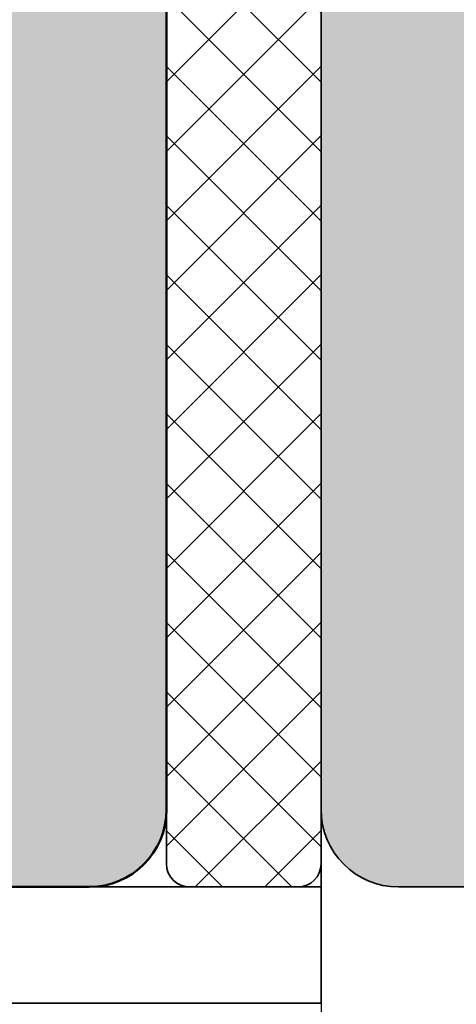
# Model space of a CAD drawing. Units: millimetres. Extents: x -234 to 761, y -70 to 1322.
# Drawn here: x 173 to 178, y 119 to 131 of the extents above; entities that cross this region are included whole.
import ezdxf

# ---------------------------------------------------------------- set-up
doc = ezdxf.new("R2010")
doc.units = ezdxf.units.MM
for name, color, linetype, lineweight in [('Dimension (ISO)', 7, 'Continuous', 25), ('Hatch (ISO)', 7, 'Continuous', 18), ('Visible (ISO)', 7, 'Continuous', 50)]:
    doc.layers.add(name, color=color, linetype=linetype, lineweight=lineweight)
doc.styles.add('Note Text (DIN)', font='isocpeur.ttf')
doc.dimstyles.new('Default (DIN)', dxfattribs={"dimtxt": 3.5, "dimasz": 2.5, "dimexe": 3.175, "dimexo": 0.7999999999999999, "dimgap": 0.7999999999999999, "dimtad": 1, "dimrnd": 1e-08, "dimzin": 0, "dimtxsty": 'Note Text (DIN)', "dimcen": 0.09, "dimdle": 10, "dimclrd": 256, "dimclre": 256, "dimclrt": 256, "dimadec": 0, "dimazin": 0, "dimtfac": 1, "dimtmove": 0, "dimatfit": 3, "dimfxl": 1, "dimtolj": 1, "dimtzin": 0, "dimlwd": -1, "dimlwe": -1, "dimarcsym": 0})

# ---------------------------------------------------------------- blocks, each defined once
blk = doc.blocks.new('*D20')
at = {"layer": 'Defpoints', "color": 0, "transparency": 16777216}
for p in [(211.5668486121502, 121.1596787023599), (176.5668486121504, 120.4596787020862), (176.5668486121504, 111.4096787023433)]:
    blk.add_point(p, dxfattribs=at)
at = {"layer": 'Dimension (ISO)', "transparency": 16777216}
for p, q in [((211.5668486121502, 120.3596787023599), (211.5668486121502, 108.2346787023433)), ((176.5668486121504, 119.6596787020862), (176.5668486121504, 108.2346787023433)), ((209.0668486121502, 111.4096787023433), (179.0668486121504, 111.4096787023433))]:
    blk.add_line(p, q, dxfattribs=at)
for points in [[(179.0668486121504, 111.82634536901), (179.0668486121504, 110.9930120356766), (176.5668486121504, 111.4096787023433)], [(209.0668486121502, 111.82634536901), (209.0668486121502, 110.9930120356766), (211.5668486121502, 111.4096787023433)]]:
    blk.add_solid(points, dxfattribs=at)
at = {"layer": 'Dimension (ISO)', "transparency": 16777216, "insert": (191.9668486786479, 115.7096787023433), "char_height": 3.5, "attachment_point": 1, "style": 'Note Text (DIN)'}
blk.add_mtext('\\A1;35', dxfattribs=at)

msp = doc.modelspace()

# ---------------------------------------------------------------- hatches: boundary and pattern name
at = {"layer": 'Hatch (ISO)', "true_color": 0xc0c0c0}
h = msp.add_hatch(color=9, dxfattribs=at)
edge = h.paths.add_edge_path()
edge.add_ellipse((176.8668486121504, 168.6514768547221), major_axis=(-0.1148050297095195, -0.2771638597533555), ratio=1, start_angle=270.0000000000009, end_angle=292.5000000000043)
edge.add_line((176.5668486121505, 168.6514768547221), (176.5668486121504, 154.859678702086))
edge.add_line((176.5668486121504, 154.859678702086), (176.5668486121502, 121.1596787023598))
edge.add_ellipse((177.5668486121504, 121.1596787023598), major_axis=(4.121168529772221e-15, -1.000000000000005), ratio=1, start_angle=270.0000000000002, end_angle=359.9999999999987)
edge.add_line((177.5668486121504, 120.1596787023598), (210.5668486121502, 120.1596787023598))
edge.add_ellipse((210.5668486121502, 121.1596787023598), major_axis=(1.000000000000014, -4.760615667229034e-15), ratio=1, start_angle=269.9999999999997, end_angle=360.0000000000005)
edge.add_line((211.5668486121502, 121.1596787023598), (211.5668486121502, 166.8596787023598))
edge.add_ellipse((211.8668486121504, 166.8596787023598), major_axis=(9.591707061852031e-17, 0.299999999999998), ratio=1, start_angle=0, end_angle=89.9999999999992, ccw=False)
edge.add_line((211.8668486121504, 167.1596787023598), (212.5668486121507, 167.1596787023599))
edge.add_line((212.5668486121507, 167.1596787023599), (213.7668486121504, 167.1596787023598))
edge.add_ellipse((213.7668486121504, 167.4596787023598), major_axis=(0.299999999999998, -9.591707061852032e-17), ratio=1, start_angle=270, end_angle=360)
edge.add_line((214.0668486121504, 167.4596787023598), (214.0668486121504, 168.3596787023598))
edge.add_ellipse((213.7668486121504, 168.3596787023598), major_axis=(9.591707061852031e-17, 0.299999999999998), ratio=1, start_angle=270, end_angle=360)
edge.add_line((213.7668486121504, 168.6596787023598), (213.0148544480111, 168.6596787023599))
edge.add_line((213.0148544480111, 168.6596787023599), (211.8668486121504, 168.6596787023598))
edge.add_ellipse((211.8668486121504, 168.9596787023598), major_axis=(-0.299999999999998, 9.591707061852032e-17), ratio=1, start_angle=0, end_angle=90, ccw=False)
edge.add_line((211.5668486121505, 168.9596787023598), (211.5668486121504, 169.8596787023598))
edge.add_ellipse((211.8668486121504, 169.8596787023598), major_axis=(9.591707061852031e-17, 0.299999999999998), ratio=1, start_angle=0, end_angle=90, ccw=False)
edge.add_line((211.8668486121504, 170.1596787023598), (213.3357931433457, 170.15967870236))
edge.add_line((213.3357931433457, 170.1596787023599), (213.7668486121504, 170.1596787023597))
edge.add_ellipse((213.7668486121504, 170.4596787023598), major_axis=(0.299999999999998, -9.591707061852032e-17), ratio=1, start_angle=270, end_angle=360)
edge.add_line((214.0668486121504, 170.4596787023598), (214.0668486121504, 171.3596787023598))
edge.add_ellipse((213.7668486121504, 171.3596787023598), major_axis=(1.341859336612039e-14, 0.2999999999999625), ratio=1, start_angle=269.9999999999992, end_angle=308.9444382231717)
edge.add_ellipse((213.7668486121504, 171.3596787023598), major_axis=(-0.1885699406678176, 0.2333267611666502), ratio=1, start_angle=270.0000000000026, end_angle=321.0555617768351)
edge.add_line((213.7668486121504, 171.6596787023598), (211.8668486121504, 171.6596787023598))
edge.add_ellipse((211.8668486121504, 171.9596787023598), major_axis=(-0.3000000000000025, 2.316363119868835e-15), ratio=1, start_angle=3.979039320256561e-13, end_angle=90.00000000000051, ccw=False)
edge.add_line((211.5668486121504, 171.9596787023598), (211.5668486121504, 173.1596787023598))
edge.add_ellipse((212.0668486121503, 173.1596787023598), major_axis=(4.600753882864835e-15, 0.5000000000000226), ratio=1, start_angle=5.115907697472721e-13, end_angle=90, ccw=False)
edge.add_line((212.0668486121503, 173.6596787023598), (224.0668486121502, 173.6596787023598))
edge.add_ellipse((224.0668486121504, 173.1596787023598), major_axis=(0.4999999999999982, -1.598617843642011e-16), ratio=1, start_angle=0, end_angle=90.00000000003263, ccw=False)
edge.add_line((224.5668486121505, 173.1596787023598), (224.5668486121503, 171.9596787023598))
edge.add_ellipse((224.2668486121503, 171.9596787023598), major_axis=(4.344975027882106e-15, -0.299999999999998), ratio=1, start_angle=0, end_angle=90, ccw=False)
edge.add_line((224.2668486121503, 171.6596787023597), (222.3668486121503, 171.6596787023597))
edge.add_ellipse((222.3668486121503, 171.3596787023598), major_axis=(-0.2999999999999847, 8.977701267619775e-15), ratio=1, start_angle=270.0000000000017, end_angle=341.2347305091473)
edge.add_ellipse((222.3668486121503, 171.3596787023598), major_axis=(-0.09650754405056372, -0.2840533293965475), ratio=1, start_angle=270.0000000000084, end_angle=288.765269490866)
edge.add_line((222.0668486121504, 171.3596787023598), (222.0668486121503, 170.4596787023598))
edge.add_ellipse((222.3668486121503, 170.4596787023598), major_axis=(2.124528978631795e-15, -0.2999999999999936), ratio=1, start_angle=269.9999999999996, end_angle=359.9999999999996)
edge.add_line((222.3668486121503, 170.1596787023598), (222.5401438969374, 170.1596787023595))
edge.add_line((222.5401438969374, 170.1596787023594), (224.2668486121505, 170.1596787023597))
edge.add_ellipse((224.2668486121503, 169.8596787023598), major_axis=(0.299999999999998, -4.536809169119144e-15), ratio=1, start_angle=1.7053025658242404e-12, end_angle=89.99999999994492, ccw=False)
edge.add_line((224.5668486121502, 169.8596787023598), (224.5668486121503, 168.9596787023598))
edge.add_ellipse((224.2668486121503, 168.9596787023598), major_axis=(-9.591707061852181e-17, -0.3000000000000025), ratio=1, start_angle=0, end_angle=90.00000000000051, ccw=False)
edge.add_line((224.2668486121503, 168.6596787023598), (222.7159882557004, 168.65967870236))
edge.add_line((222.7159882557004, 168.6596787023599), (222.3668486121506, 168.6596787023598))
edge.add_ellipse((222.3668486121503, 168.3596787023598), major_axis=(-0.2999999999999913, 4.536809169119146e-15), ratio=1, start_angle=269.999999999945, end_angle=360.0000000000026)
edge.add_line((222.0668486121503, 168.3596787023598), (222.0668486121503, 167.4596787023598))
edge.add_ellipse((222.3668486121503, 167.4596787023598), major_axis=(2.124528978631795e-15, -0.2999999999999936), ratio=1, start_angle=270, end_angle=359.9999999999996)
edge.add_line((222.3668486121503, 167.1596787023598), (226.0668486121503, 167.1596787023598))
edge.add_ellipse((226.0668486121503, 167.6596787023598), major_axis=(0.5000000000000004, -1.598617843642018e-16), ratio=1, start_angle=270, end_angle=360)
edge.add_line((226.5668486121504, 167.6596787023598), (226.5668486121505, 189.1596787023598))
edge.add_ellipse((225.5668486121505, 189.1596787023598), major_axis=(-4.121168529772225e-15, 0.999999999999992), ratio=1, start_angle=269.9999999999993, end_angle=359.9999999999992)
edge.add_line((225.5668486121505, 190.1596787023598), (212.0668486121506, 190.1596787023598))
edge.add_ellipse((212.0668486121503, 190.6596787023598), major_axis=(-0.5000000000000027, -2.060584264886111e-15), ratio=1, start_angle=0, end_angle=90.00000000003229, ccw=False)
edge.add_line((211.5668486121503, 190.6596787023598), (211.5668486121504, 219.1596787023598))
edge.add_ellipse((210.5668486121505, 219.1596787023597), major_axis=(-8.562060628272857e-15, 0.9999999999999853), ratio=1, start_angle=270.0000000000005, end_angle=359.999999999999)
edge.add_line((210.5668486121505, 220.1596787023598), (177.5668486121504, 220.1596787023598))
edge.add_ellipse((177.5668486121504, 219.1596787023598), major_axis=(-1.000000000000014, -1.078250667752316e-14), ratio=1, start_angle=269.9999999999994, end_angle=359.9999999999984)
edge.add_line((176.5668486121504, 219.1596787023598), (176.5668486121502, 185.4596787020849))
edge.add_line((176.5668486121502, 185.4596787020849), (176.5668486121504, 171.6678805499975))
edge.add_ellipse((176.8668486121504, 171.6678805499974), major_axis=(-8.977701267619756e-15, -0.299999999999947), ratio=1, start_angle=270, end_angle=292.5000000000039)
edge.add_line((176.5896847523971, 171.5530755202879), (177.1192948118161, 170.2744837320693))
edge.add_ellipse((176.8421309520628, 170.1596787023598), major_axis=(0.1148050297095238, -0.2771638597533733), ratio=1, start_angle=44.99999999999699, end_angle=89.9999999999992, ccw=False)
edge.add_line((177.1192948118161, 170.0448736726503), (176.5896847523971, 168.7662818844316))
edge = h.paths.add_edge_path(flags=0)
edge.add_ellipse((207.0668486121503, 217.1596787023598), major_axis=(0.4999999999999982, -4.600753882864827e-15), ratio=1, start_angle=-5.088887490341627e-13, end_angle=89.99999999999952)
edge.add_line((207.0668486121503, 217.6596787023598), (185.3159186057594, 217.6596787023598))
edge.add_ellipse((185.3159186057593, 217.1596787023598), major_axis=(-0.3308197273500647, 0.3749110667825476), ratio=1, start_angle=318.5749729009929, end_angle=450.0000000000064)
edge.add_ellipse((183.9662387653422, 215.9687276838995), major_axis=(1.125833024919771, 0.6499999999999976), ratio=1, start_angle=269.9999999999991, end_angle=371.4250270990033, ccw=False)
edge.add_line((184.6162387653422, 214.8428946589797), (184.5853567245938, 214.8250649044404))
edge.add_ellipse((184.4353567245938, 215.0848725255758), major_axis=(0.1819396370063231, -0.2385329505247026), ratio=1, start_angle=269.99999999998903, end_angle=352.66563107574035, ccw=False)
edge.add_ellipse((182.5668486121504, 213.6596787023598), major_axis=(-1.243254186209635, -1.629975161918794), ratio=1, start_angle=164.6687378484964, end_angle=449.9999999999952)
edge.add_ellipse((184.4353567245938, 212.2344848791438), major_axis=(-0.259807621135355, 0.149999999999988), ratio=1, start_angle=270.00000000001984, end_angle=352.6656310757695, ccw=False)
edge.add_line((184.5853567245937, 212.4942925002792), (184.6162387653422, 212.4764627457399))
edge.add_ellipse((183.9662387653422, 211.3506297208201), major_axis=(1.111764324445011, 0.6737804441294856), ratio=1, start_angle=270.00000000000335, end_angle=388.7822046805813, ccw=False)
edge.add_ellipse((182.5668486121504, 213.6596787023597), major_axis=(3.999999999999959, -3.499340324163914e-15), ratio=1, start_angle=270.00000000000006, end_angle=301.21779531942065, ccw=False)
edge.add_line((182.5668486121504, 209.6596787023598), (180.0668486121504, 209.6596787023598))
edge.add_ellipse((180.0668486121504, 209.1596787023598), major_axis=(1.59861784364201e-16, 0.4999999999999982), ratio=1, start_angle=1.831881109899841e-14, end_angle=90.00000000000001)
edge.add_line((179.5668486121503, 209.1596787023598), (179.5668486121504, 198.1596787023597))
edge.add_ellipse((180.0668486121504, 198.1596787023597), major_axis=(-0.500000000000016, 1.126209203061577e-14), ratio=1, start_angle=4.343873177889297e-12, end_angle=90.00000000000131)
edge.add_line((180.0668486121504, 197.6596787023597), (182.5668486121503, 197.6596787023597))
edge.add_ellipse((182.5668486121504, 193.6596787023598), major_axis=(-3.420813305984627, 2.073170597321457), ratio=1, start_angle=270.00000000000153, end_angle=301.21779531942207, ccw=False)
edge.add_ellipse((183.9662387653422, 195.9687276838994), major_axis=(1.125833024919798, 0.6499999999999477), ratio=1, start_angle=270.0000000000006, end_angle=388.78220468058294, ccw=False)
edge.add_line((184.6162387653422, 194.8428946589796), (184.5853567245938, 194.8250649044403))
edge.add_ellipse((184.4353567245938, 195.0848725255756), major_axis=(0.1819396370063052, -0.238532950524707), ratio=1, start_angle=270.00000000002206, end_angle=352.6656310757444, ccw=False)
edge.add_ellipse((182.5668486121504, 193.6596787023597), major_axis=(-1.243254186209706, -1.629975161918746), ratio=1, start_angle=164.6687378484922, end_angle=450.0000000000029)
edge.add_ellipse((184.4353567245938, 192.2344848791437), major_axis=(0.1500000000000069, 0.2598076211353195), ratio=1, start_angle=2.3703705664956942e-11, end_angle=82.66563107573057, ccw=False)
edge.add_line((184.5853567245937, 192.494292500279), (184.6162387653423, 192.4764627457397))
edge.add_ellipse((183.9662387653422, 191.35062972082), major_axis=(0.8601312911101692, 0.9747687736346174), ratio=1, start_angle=269.99999999999716, end_angle=371.4250270989995, ccw=False)
edge.add_ellipse((185.3159186057593, 190.1596787023598), major_axis=(-0.4999999999999982, 3.490530858239671e-15), ratio=1, start_angle=318.5749729009975, end_angle=450.000000000033)
edge.add_line((185.3159186057596, 189.6596787023597), (207.2668486121504, 189.6596787023597))
edge.add_ellipse((207.2668486121504, 189.9596787023597), major_axis=(-9.591707061852031e-17, -0.299999999999998), ratio=1, start_angle=1.831881109899841e-14, end_angle=90.00000000000172)
edge.add_line((207.5668486121504, 189.9596787023597), (207.5668486121503, 217.1596787023598))
edge = h.paths.add_edge_path(flags=0)
edge.add_ellipse((208.5668486121503, 187.1596787023597), major_axis=(0.4999999999999982, -1.598617843642011e-16), ratio=1, start_angle=1.831881109899842e-14, end_angle=90.00000000000001)
edge.add_line((208.5668486121503, 187.6596787023597), (205.5668486121502, 187.6596787023597))
edge.add_ellipse((205.5668486121502, 187.1596787023597), major_axis=(4.60075388286483e-15, 0.5000000000000071), ratio=1, start_angle=5.272075601331538e-13, end_angle=90.00000000000001)
edge.add_line((205.0668486121504, 187.1596787023597), (205.0668486121503, 185.9096787023598))
edge.add_ellipse((204.5668486121503, 185.9096787023598), major_axis=(0.4999999999999982, -1.598617843642011e-16), ratio=1, start_angle=270, end_angle=360, ccw=False)
edge.add_line((204.5668486121503, 185.4096787023598), (203.5668486121503, 185.4096787023598))
edge.add_ellipse((203.5668486121503, 185.9096787023598), major_axis=(4.281030314136422e-15, -0.5000000000000071), ratio=1, start_angle=270, end_angle=359.99999999999744, ccw=False)
edge.add_line((203.0668486121502, 185.9096787023598), (203.0668486121504, 187.1596787023597))
edge.add_ellipse((202.5668486121504, 187.1596787023597), major_axis=(0.5000000000000027, -1.598617843642025e-16), ratio=1, start_angle=5.272075601331538e-13, end_angle=90.00000000000001)
edge.add_line((202.5668486121504, 187.6596787023597), (200.3668486121504, 187.6596787023597))
edge.add_ellipse((200.3668486121504, 187.1596787023597), major_axis=(1.598617843641992e-16, 0.4999999999999927), ratio=1, start_angle=0, end_angle=90)
edge.add_line((199.8668486121503, 187.1596787023597), (199.8668486121504, 185.9096787023598))
edge.add_ellipse((199.3668486121504, 185.9096787023598), major_axis=(0.4999999999999982, -3.49053085823967e-15), ratio=1, start_angle=269.9999999999678, end_angle=360.0000000000009, ccw=False)
edge.add_line((199.3668486121502, 185.4096787023598), (198.3668486121502, 185.4096787023598))
edge.add_ellipse((198.3668486121502, 185.9096787023598), major_axis=(-1.598617843642007e-16, -0.4999999999999971), ratio=1, start_angle=270, end_angle=360, ccw=False)
edge.add_line((197.8668486121504, 185.9096787023598), (197.8668486121503, 187.1596787023597))
edge.add_ellipse((197.3668486121503, 187.1596787023597), major_axis=(0.5000000000000027, -1.825196321301937e-15), ratio=1, start_angle=1.735818339089275e-12, end_angle=90.00000000000021)
edge.add_line((197.3668486121503, 187.6596787023597), (195.1668486121503, 187.6596787023597))
edge.add_ellipse((195.1668486121503, 187.1596787023597), major_axis=(1.598617843642009e-16, 0.4999999999999979), ratio=1, start_angle=1.831881109899841e-14, end_angle=90.00000000000001)
edge.add_line((194.6668486121505, 187.1596787023597), (194.6668486121503, 185.9096787023598))
edge.add_ellipse((194.1668486121503, 185.9096787023598), major_axis=(0.4999999999999982, -1.859890790821472e-15), ratio=1, start_angle=270.0000000000002, end_angle=360.00000000000074, ccw=False)
edge.add_line((194.1668486121503, 185.4096787023598), (193.1668486121504, 185.4096787023598))
edge.add_ellipse((193.1668486121504, 185.9096787023598), major_axis=(4.281030314136424e-15, -0.5000000000000047), ratio=1, start_angle=270, end_angle=359.99999999999744, ccw=False)
edge.add_line((192.6668486121503, 185.9096787023598), (192.6668486121505, 187.1596787023597))
edge.add_ellipse((192.1668486121505, 187.1596787023597), major_axis=(0.4999999999999982, 1.505472752573534e-15), ratio=1, start_angle=0, end_angle=90.00000000003241)
edge.add_line((192.1668486121502, 187.6596787023597), (189.9668486121502, 187.6596787023597))
edge.add_ellipse((189.9668486121502, 187.1596787023597), major_axis=(1.598617843642019e-16, 0.500000000000001), ratio=1, start_angle=1.831881109899842e-14, end_angle=90.00000000000001)
edge.add_line((189.4668486121504, 187.1596787023597), (189.4668486121502, 185.9096787023598))
edge.add_ellipse((188.9668486121502, 185.9096787023598), major_axis=(0.4999999999999982, -2.380307833614514e-15), ratio=1, start_angle=270.0000000000002, end_angle=359.9999999999998, ccw=False)
edge.add_line((188.9668486121502, 185.4096787023598), (187.9668486121503, 185.4096787023598))
edge.add_ellipse((187.9668486121503, 185.9096787023598), major_axis=(4.281030314136423e-15, -0.5000000000000082), ratio=1, start_angle=270, end_angle=359.99999999999744, ccw=False)
edge.add_line((187.4668486121502, 185.9096787023598), (187.4668486121504, 187.1596787023597))
edge.add_ellipse((186.9668486121504, 187.1596787023597), major_axis=(0.5000000000000071, -5.710976907489987e-15), ratio=1, start_angle=2.1882216208469e-12, end_angle=90.00000000000065)
edge.add_line((186.9668486121504, 187.6596787023597), (184.7668486121504, 187.6596787023597))
edge.add_ellipse((184.7668486121504, 187.1596787023597), major_axis=(1.598617843642028e-16, 0.5000000000000038), ratio=1, start_angle=1.831881109899842e-14, end_angle=90.00000000000001)
edge.add_line((184.2668486121503, 187.1596787023597), (184.2668486121504, 185.9096787023598))
edge.add_ellipse((183.7668486121504, 185.9096787023598), major_axis=(0.5000000000000027, -1.598617843642025e-16), ratio=1, start_angle=269.99999999996743, end_angle=360, ccw=False)
edge.add_line((183.7668486121501, 185.4096787023598), (182.7668486121502, 185.4096787023598))
edge.add_ellipse((182.7668486121502, 185.9096787023598), major_axis=(4.281030314136422e-15, -0.5000000000000071), ratio=1, start_angle=270, end_angle=359.99999999999744, ccw=False)
edge.add_line((182.2668486121504, 185.9096787023598), (182.2668486121503, 187.1596787023597))
edge.add_ellipse((181.7668486121503, 187.1596787023597), major_axis=(0.5000000000000027, 8.721922412637049e-15), ratio=1, start_angle=0, end_angle=89.99999999999694)
edge.add_line((181.7668486121503, 187.6596787023597), (179.5668486121503, 187.6596787023597))
edge.add_ellipse((179.5668486121503, 187.1596787023597), major_axis=(1.598617843642046e-16, 0.5000000000000093), ratio=1, start_angle=1.831881109899842e-14, end_angle=90.00000000000001)
edge.add_line((179.0668486121504, 187.1596787023597), (179.0668486121503, 153.1596787023599))
edge.add_ellipse((179.5668486121503, 153.1596787023599), major_axis=(-0.500000000000001, -2.060584264886111e-15), ratio=1, start_angle=0, end_angle=89.9999999999998)
edge.add_line((179.5668486121503, 152.6596787023599), (181.7668486121502, 152.6596787023599))
edge.add_ellipse((181.7668486121503, 153.1596787023599), major_axis=(1.505472752573534e-15, -0.4999999999999982), ratio=1, start_angle=0, end_angle=90.00000000000014)
edge.add_line((182.2668486121504, 153.1596787023599), (182.2668486121502, 154.4096787023598))
edge.add_ellipse((182.7668486121502, 154.4096787023598), major_axis=(-0.5000000000000027, 1.598617843642025e-16), ratio=1, start_angle=269.99999999996743, end_angle=360, ccw=False)
edge.add_line((182.7668486121505, 154.9096787023598), (183.7668486121504, 154.9096787023598))
edge.add_ellipse((183.7668486121504, 154.4096787023598), major_axis=(2.380307833614515e-15, 0.5000000000000004), ratio=1, start_angle=269.9999999999998, end_angle=360.0000000000023, ccw=False)
edge.add_line((184.2668486121503, 154.4096787023598), (184.2668486121504, 153.1596787023599))
edge.add_ellipse((184.7668486121504, 153.1596787023599), major_axis=(-0.5000000000000016, -9.503612402609545e-16), ratio=1, start_angle=0, end_angle=89.9999999999999)
edge.add_line((184.7668486121504, 152.6596787023599), (186.9668486121504, 152.6596787023599))
edge.add_ellipse((186.9668486121504, 153.1596787023599), major_axis=(9.503612402609547e-16, -0.5000000000000004), ratio=1, start_angle=0, end_angle=89.9999999999999)
edge.add_line((187.4668486121502, 153.1596787023599), (187.4668486121503, 154.4096787023598))
edge.add_ellipse((187.9668486121503, 154.4096787023598), major_axis=(-0.4999999999999999, 1.598617843642016e-16), ratio=1, start_angle=270, end_angle=359.9999999999999, ccw=False)
edge.add_line((187.9668486121503, 154.9096787023598), (188.9668486121502, 154.9096787023598))
edge.add_ellipse((188.9668486121502, 154.4096787023598), major_axis=(-2.61569577719869e-15, 0.5000000000000004), ratio=1, start_angle=270.0000000000002, end_angle=359.9999999999997, ccw=False)
edge.add_line((189.4668486121504, 154.4096787023598), (189.4668486121502, 153.1596787023598))
edge.add_ellipse((189.9668486121502, 153.1596787023599), major_axis=(-0.5000000000000024, 8.486534469052877e-15), ratio=1, start_angle=1.99026271360636e-12, end_angle=90.00000000003355)
edge.add_line((189.9668486121505, 152.6596787023599), (192.1668486121505, 152.6596787023599))
edge.add_ellipse((192.1668486121505, 153.1596787023598), major_axis=(1.505472752573534e-15, -0.4999999999999982), ratio=1, start_angle=0, end_angle=89.9999999999999)
edge.add_line((192.6668486121503, 153.1596787023598), (192.6668486121504, 154.4096787023598))
edge.add_ellipse((193.1668486121504, 154.4096787023598), major_axis=(-0.5000000000000016, -8.115833621828102e-16), ratio=1, start_angle=269.9999999999999, end_angle=359.99999999999966, ccw=False)
edge.add_line((193.1668486121504, 154.9096787023598), (194.1668486121503, 154.9096787023598))
edge.add_ellipse((194.1668486121503, 154.4096787023598), major_axis=(7.149732966767801e-16, 0.5), ratio=1, start_angle=270.0000000000001, end_angle=360.00000000000216, ccw=False)
edge.add_line((194.6668486121502, 154.4096787023598), (194.6668486121503, 153.1596787023598))
edge.add_ellipse((195.1668486121503, 153.1596787023598), major_axis=(-0.4999999999999991, 2.555621347266467e-14), ratio=1, start_angle=5.801331738989455e-12, end_angle=90.00000000000293)
edge.add_line((195.1668486121503, 152.6596787023599), (197.3668486121503, 152.6596787023598))
edge.add_ellipse((197.3668486121503, 153.1596787023598), major_axis=(-1.547640565145647e-15, -0.4999999999999988), ratio=1, start_angle=1.773465451721746e-13, end_angle=90.00000000000018)
edge.add_line((197.8668486121504, 153.1596787023598), (197.8668486121502, 154.4096787023598))
edge.add_ellipse((198.3668486121502, 154.4096787023598), major_axis=(-0.4999999999999982, 7.149732966767792e-16), ratio=1, start_angle=269.99999999996754, end_angle=360.0000000000001, ccw=False)
edge.add_line((198.3668486121505, 154.9096787023598), (199.3668486121504, 154.9096787023598))
edge.add_ellipse((199.3668486121504, 154.4096787023598), major_axis=(1.59861784364201e-16, 0.4999999999999982), ratio=1, start_angle=269.9999999999998, end_angle=360.00000000000307, ccw=False)
edge.add_line((199.8668486121503, 154.4096787023598), (199.8668486121504, 153.1596787023598))
edge.add_ellipse((200.3668486121504, 153.1596787023598), major_axis=(-0.4999999999999999, 2.680521437536795e-14), ratio=1, start_angle=6.506650361284587e-12, end_angle=90.00000000000308)
edge.add_line((200.3668486121504, 152.6596787023599), (202.5668486121504, 152.6596787023598))
edge.add_ellipse((202.5668486121504, 153.1596787023598), major_axis=(-2.380307833614517e-15, -0.5000000000000016), ratio=1, start_angle=2.727631856160791e-13, end_angle=90.00000000000001)
edge.add_line((203.0668486121502, 153.1596787023598), (203.0668486121503, 154.4096787023598))
edge.add_ellipse((203.5668486121503, 154.4096787023598), major_axis=(-0.5000000000000016, 1.598617843642022e-16), ratio=1, start_angle=270, end_angle=360.0000000000002, ccw=False)
edge.add_line((203.5668486121503, 154.9096787023598), (204.5668486121503, 154.9096787023598))
edge.add_ellipse((204.5668486121503, 154.4096787023598), major_axis=(-1.505472752573533e-15, 0.5000000000000004), ratio=1, start_angle=269.99999999999966, end_angle=359.99999999999983, ccw=False)
edge.add_line((205.0668486121504, 154.4096787023598), (205.0668486121502, 153.1596787023598))
edge.add_ellipse((205.5668486121502, 153.1596787023598), major_axis=(-0.5000000000000016, 2.380307833614517e-15), ratio=1, start_angle=9.088741219087848e-13, end_angle=90.00000000000027)
edge.add_line((205.5668486121502, 152.6596787023599), (208.5668486121503, 152.6596787023598))
edge.add_ellipse((208.5668486121503, 153.1596787023598), major_axis=(-1.547640565145648e-15, -0.5000000000000027), ratio=1, start_angle=1.773465451721734e-13, end_angle=90.00000000000018)
edge.add_line((209.0668486121504, 153.1596787023598), (209.0668486121503, 187.1596787023597))
edge = h.paths.add_edge_path(flags=0)
edge.add_ellipse((207.2668486121504, 150.3596787023598), major_axis=(0.2999999999999995, -9.591707061852086e-17), ratio=1, start_angle=0, end_angle=90)
edge.add_line((207.2668486121504, 150.6596787023598), (185.3159186057594, 150.6596787023598))
edge.add_ellipse((185.3159186057593, 150.1596787023598), major_axis=(-0.3308197273500685, 0.3749110667825463), ratio=1, start_angle=318.5749729009925, end_angle=450.0000000000085)
edge.add_ellipse((183.9662387653422, 148.9687276838996), major_axis=(1.125833024919773, 0.6499999999999969), ratio=1, start_angle=269.9999999999991, end_angle=371.4250270990033, ccw=False)
edge.add_line((184.6162387653422, 147.8428946589798), (184.5853567245938, 147.8250649044405))
edge.add_ellipse((184.4353567245938, 148.0848725255759), major_axis=(-0.2385329505246981, -0.1819396370063075), ratio=0.9999999999999998, start_angle=0, end_angle=82.66563107574359, ccw=False)
edge.add_ellipse((182.5668486121504, 146.6596787023599), major_axis=(-1.243254186209643, -1.629975161918796), ratio=1, start_angle=164.6687378484964, end_angle=449.9999999999952)
edge.add_ellipse((184.4353567245938, 145.2344848791439), major_axis=(-0.2598076211353483, 0.1499999999999892), ratio=1, start_angle=270.00000000002007, end_angle=352.66563107577133, ccw=False)
edge.add_line((184.5853567245937, 145.4942925002792), (184.6162387653422, 145.47646274574))
edge.add_ellipse((183.9662387653422, 144.3506297208202), major_axis=(1.111764324445013, 0.67378044412948), ratio=1, start_angle=270.0000000000044, end_angle=388.7822046805823, ccw=False)
edge.add_ellipse((182.5668486121504, 146.6596787023598), major_axis=(3.999999999999994, -5.719786373414239e-15), ratio=1, start_angle=270.0000000000001, end_angle=301.2177953194204, ccw=False)
edge.add_line((182.5668486121504, 142.6596787023599), (180.0668486121504, 142.6596787023599))
edge.add_ellipse((180.0668486121504, 142.1596787023598), major_axis=(4.60075388286483e-15, 0.5000000000000071), ratio=1, start_angle=5.272075601331538e-13, end_angle=90.00000000000053)
edge.add_line((179.5668486121503, 142.1596787023598), (179.5668486121504, 131.1596787023598))
edge.add_ellipse((180.0668486121504, 131.1596787023598), major_axis=(-0.499999999999996, -2.060584264886113e-15), ratio=1, start_angle=0, end_angle=89.9999999999998)
edge.add_line((180.0668486121504, 130.6596787023598), (182.5668486121503, 130.6596787023598))
edge.add_ellipse((182.5668486121504, 126.6596787023597), major_axis=(-3.420813305984746, 2.073170597321473), ratio=1, start_angle=270.0000000000014, end_angle=301.2177953194214, ccw=False)
edge.add_ellipse((183.9662387653422, 128.9687276838994), major_axis=(1.125833024919798, 0.6499999999999604), ratio=1, start_angle=270.0000000000008, end_angle=388.78220468058186, ccw=False)
edge.add_line((184.6162387653422, 127.8428946589796), (184.5853567245938, 127.8250649044404))
edge.add_ellipse((184.4353567245938, 128.0848725255757), major_axis=(0.1819396370063008, -0.238532950524707), ratio=1, start_angle=270.0000000000215, end_angle=352.66563107574507, ccw=False)
edge.add_ellipse((182.5668486121504, 126.6596787023598), major_axis=(-1.243254186209715, -1.629975161918744), ratio=1, start_angle=164.6687378484926, end_angle=449.9999999999959)
edge.add_ellipse((184.4353567245938, 125.2344848791438), major_axis=(-0.2598076211353462, 0.1500000000000002), ratio=1, start_angle=270.0000000000223, end_angle=352.6656310757731, ccw=False)
edge.add_line((184.5853567245937, 125.4942925002791), (184.6162387653423, 125.4764627457398))
edge.add_ellipse((183.9662387653422, 124.3506297208201), major_axis=(0.8601312911101736, 0.9747687736346208), ratio=1, start_angle=269.99999999999756, end_angle=371.4250270989998, ccw=False)
edge.add_ellipse((185.3159186057593, 123.1596787023598), major_axis=(-0.5000000000000027, 1.598617843642025e-16), ratio=1, start_angle=318.5749729009967, end_angle=450)
edge.add_line((185.3159186057593, 122.6596787023598), (207.0668486121503, 122.6596787023598))
edge.add_ellipse((207.0668486121503, 123.1596787023598), major_axis=(4.281030314136426e-15, -0.499999999999996), ratio=1, start_angle=0, end_angle=90.00000000000051)
edge.add_line((207.5668486121504, 123.1596787023598), (207.5668486121504, 150.3596787023598))
edge = h.paths.add_edge_path(flags=0)
edge.add_ellipse((212.0668486121503, 187.6596787023598), major_axis=(1.598617843642003e-16, 0.499999999999996), ratio=1, start_angle=1.831881109899842e-14, end_angle=90.00000000000001)
edge.add_line((211.5668486121503, 187.6596787023598), (211.5668486121503, 176.1596787023598))
edge.add_ellipse((212.0668486121503, 176.1596787023598), major_axis=(-0.4999999999999982, -2.060584264886112e-15), ratio=1, start_angle=0, end_angle=90.00000000003237)
edge.add_line((212.0668486121506, 175.6596787023598), (224.0668486121504, 175.6596787023598))
edge.add_ellipse((224.0668486121504, 176.1596787023598), major_axis=(-1.59861784364201e-16, -0.4999999999999982), ratio=1, start_angle=1.831881109899841e-14, end_angle=90.00000000000001)
edge.add_line((224.5668486121503, 176.1596787023598), (224.5668486121504, 187.6596787023598))
edge.add_ellipse((224.0668486121504, 187.6596787023598), major_axis=(0.4999999999999982, -1.598617843642011e-16), ratio=1, start_angle=1.831881109899842e-14, end_angle=90.00000000003259)
edge.add_line((224.0668486121502, 188.1596787023598), (212.0668486121503, 188.1596787023598))
h = msp.add_hatch(color=9, dxfattribs=at)
edge = h.paths.add_edge_path()
edge.add_ellipse((174.266848612152, 145.8596787025194), major_axis=(-1.675723599868456e-14, 0.3000000000000035), ratio=1, start_angle=270.0000000000002, end_angle=360.0000000000002)
edge.add_line((174.2668486121519, 146.1596787025194), (173.9668486121519, 146.1596787025194))
edge.add_ellipse((173.566848612152, 146.1596787025194), major_axis=(-2.234298133157918e-14, 0.4000000000000004), ratio=1, start_angle=270, end_angle=450)
edge.add_line((173.1668486121521, 146.1596787025193), (173.0668486121502, 146.1596787025196))
edge.add_line((173.0668486121502, 146.1596787025196), (172.8668486121521, 146.1596787025193))
edge.add_ellipse((172.8668486121518, 146.4596787025193), major_axis=(-0.2999999999999936, -1.842257053562174e-14), ratio=1, start_angle=0, end_angle=90.00000000005082, ccw=False)
edge.add_line((172.5668486121518, 146.4596787025193), (172.5668486121518, 148.8596787025193))
edge.add_ellipse((172.8668486121518, 148.8596787025193), major_axis=(-1.675723599868456e-14, 0.3000000000000035), ratio=1, start_angle=2.2737367544323206e-13, end_angle=90.00000000000023, ccw=False)
edge.add_line((172.8668486121518, 149.1596787025193), (173.0668486121505, 149.1596787025191))
edge.add_line((173.0668486121505, 149.1596787025191), (173.1668486121518, 149.1596787025193))
edge.add_ellipse((173.5668486121517, 149.1596787025194), major_axis=(2.234298133157915e-14, -0.3999999999999998), ratio=1, start_angle=270, end_angle=450)
edge.add_line((173.9668486121518, 149.1596787025194), (174.2668486121517, 149.1596787025194))
edge.add_ellipse((174.2668486121517, 149.4596787025194), major_axis=(0.2999999999999936, 1.45367899494337e-14), ratio=1, start_angle=269.9999999999972, end_angle=359.9999999999985)
edge.add_line((174.5668486121517, 149.4596787025194), (174.5668486121514, 154.8596787025194))
edge.add_ellipse((174.2668486121514, 154.8596787025194), major_axis=(-1.675723599868454e-14, 0.300000000000003), ratio=1, start_angle=270.0000000000002, end_angle=360.0000000000002)
edge.add_line((174.2668486121514, 155.1596787025194), (172.6668486121514, 155.1596787025193))
edge.add_ellipse((172.6668486121514, 155.4596787025193), major_axis=(-0.3000000000000003, -1.731234751099697e-14), ratio=1, start_angle=0, end_angle=89.9999999999967, ccw=False)
edge.add_line((172.3668486121514, 155.4596787025193), (172.3668486121508, 166.6325459045214))
edge.add_ellipse((172.6668486121509, 166.6325459045214), major_axis=(-1.675723599868444e-14, 0.3000000000000014), ratio=1, start_angle=349.99999999999966, end_angle=450.0000000000002, ccw=False)
edge.add_line((172.7189430654509, 166.9279882304251), (174.2147541588506, 166.6642363766157))
edge.add_ellipse((174.2668486121508, 166.9596787025194), major_axis=(0.2954423259036678, -0.05209445330006293), ratio=1, start_angle=269.9999999999653, end_angle=370.0000000000197)
edge.add_line((174.5668486121508, 166.9596787025195), (174.5668486121508, 169.3596787025194))
edge.add_ellipse((174.2668486121505, 169.3596787025194), major_axis=(-1.758990326715328e-14, 0.3000000000000008), ratio=1, start_angle=269.9999999999992, end_angle=360.0000000000001)
edge.add_line((174.2668486121505, 169.6596787025194), (171.2668486121504, 169.6596787025192))
edge.add_ellipse((171.2668486121507, 169.3596787025192), major_axis=(-0.3000000000000057, -1.814501477946613e-14), ratio=1, start_angle=270.0000000000508, end_angle=292.5276116494258)
edge.add_ellipse((171.2668486121507, 169.3596787025192), major_axis=(-0.2771085013976675, -0.1149385855713339), ratio=1, start_angle=269.9999999999987, end_angle=337.4723883505928)
edge.add_line((170.9668486121507, 169.3596787025191), (170.9668486121507, 168.9298828036288))
edge.add_line((170.9668486121507, 168.9298828036288), (170.9668486121507, 168.2096787025192))
edge.add_ellipse((170.6668486121507, 168.2096787025192), major_axis=(1.64796802425281e-14, -0.3000000000000003), ratio=1, start_angle=2.8421709430404007e-13, end_angle=89.99999999999977, ccw=False)
edge.add_line((170.6668486121507, 167.9096787025192), (170.1668486130646, 167.9096787025187))
edge.add_line((170.1668486130646, 167.9096787025187), (167.1668486126044, 167.9096787025185))
edge.add_line((167.1668486126044, 167.9096787025185), (166.2668486121504, 167.909678702519))
edge.add_ellipse((166.2668486121507, 168.2096787025189), major_axis=(-0.2999999999999994, -1.731234751099691e-14), ratio=1, start_angle=0, end_angle=89.99999999994242, ccw=False)
edge.add_line((165.9668486121507, 168.2096787025189), (165.9668486121507, 169.3596787025189))
edge.add_ellipse((165.6668486121507, 169.3596787025189), major_axis=(-1.647968024252807e-14, 0.2999999999999997), ratio=1, start_angle=269.9999999999994, end_angle=360.0000000000002)
edge.add_line((165.6668486121507, 169.6596787025189), (164.8668486121506, 169.6596787025188))
edge.add_ellipse((164.8668486121506, 169.3596787025189), major_axis=(-0.3000000000000034, -2.008790507256002e-14), ratio=1, start_angle=269.9999999999961, end_angle=359.9999999999944)
edge.add_line((164.5668486121506, 169.3596787025189), (164.5668486121525, 136.1596787025189))
edge.add_ellipse((165.0668486121524, 136.1596787025189), major_axis=(2.792872666447381e-14, -0.4999999999999977), ratio=1, start_angle=269.9999999999998, end_angle=360.0000000000009)
edge.add_line((165.0668486121524, 135.6596787025189), (166.2668486121524, 135.659678702519))
edge.add_ellipse((166.2668486121524, 135.959678702519), major_axis=(0.299999999999998, 1.56470129740591e-14), ratio=1, start_angle=269.999999999997, end_angle=359.999999999997)
edge.add_line((166.5668486121524, 135.959678702519), (166.5668486121524, 136.859678702519))
edge.add_ellipse((166.8668486121524, 136.859678702519), major_axis=(-2.119812809718496e-14, 0.2999999999999997), ratio=1, start_angle=0, end_angle=90.00000000000023, ccw=False)
edge.add_line((166.8668486121524, 137.159678702519), (172.0668486121525, 137.1596787025193))
edge.add_ellipse((172.0668486121525, 136.6596787025193), major_axis=(0.4999999999999982, 2.848383817678642e-14), ratio=1, start_angle=0, end_angle=89.99999999999682, ccw=False)
edge.add_line((172.5668486121526, 136.6596787025193), (172.5668486121533, 122.1596787025193))
edge.add_ellipse((172.0668486121531, 122.1596787025193), major_axis=(2.792872666447392e-14, -0.4999999999999993), ratio=1, start_angle=9.094947017729282e-13, end_angle=89.99999999999977, ccw=False)
edge.add_line((172.0668486121531, 121.6596787025193), (169.5668486121534, 121.6596787025192))
edge.add_ellipse((169.5668486121531, 122.1596787025192), major_axis=(-0.4999999999999982, -2.747362026117902e-14), ratio=1, start_angle=0, end_angle=90.00000000002939, ccw=False)
edge.add_line((169.0668486121531, 122.1596787025192), (168.9668486121548, 122.159678702519))
edge.add_line((168.9668486121548, 122.159678702519), (167.0668486121531, 122.159678702519))
edge.add_ellipse((166.5668486121533, 122.159678702519), major_axis=(-2.792872666447381e-14, 0.4999999999999977), ratio=1, start_angle=269.9999999999998, end_angle=449.9999999999998)
edge.add_line((166.0668486121533, 122.1596787025189), (165.0668486121532, 122.1596787025189))
edge.add_ellipse((165.0668486121532, 121.6596787025189), major_axis=(-0.4999999999999982, -2.515316910291096e-14), ratio=1, start_angle=269.9999999999971, end_angle=359.9999999999976)
edge.add_line((164.5668486121532, 121.6596787025189), (164.5668486121531, 121.1596787025189))
edge.add_ellipse((165.5668486121533, 121.1596787025189), major_axis=(5.585745332894763e-14, -0.9999999999999953), ratio=1, start_angle=269.9999999999998, end_angle=359.9999999999999)
edge.add_line((165.5668486121534, 120.1596787025189), (173.5668486121534, 120.1596787025194))
edge.add_ellipse((173.5668486121532, 121.1596787025194), major_axis=(0.9999999999999964, 5.419211879200995e-14), ratio=1, start_angle=270.0000000000132, end_angle=359.9999999999969)
edge.add_line((174.5668486121531, 121.1596787025194), (174.5668486121519, 145.8596787025194))
edge = h.paths.add_edge_path(flags=0)
edge.add_line((166.9668486121521, 143.3339944831689), (166.9668486121521, 145.659678702519))
edge.add_ellipse((166.6668486121521, 145.659678702519), major_axis=(-1.231634390018314e-14, 0.2999999999999892), ratio=1, start_angle=269.9999999999993, end_angle=360.0000000000044)
edge.add_line((166.666848612152, 145.959678702519), (166.2668486121518, 145.9596787025189))
edge.add_ellipse((166.2668486121518, 146.259678702519), major_axis=(-0.3000000000000069, -1.56470129740596e-14), ratio=1, start_angle=0, end_angle=89.99999999999699, ccw=False)
edge.add_line((165.9668486121518, 146.259678702519), (165.9668486121507, 165.8596787025189))
edge.add_ellipse((166.2668486121507, 165.8596787025189), major_axis=(-1.675723599868479e-14, 0.3000000000000075), ratio=1, start_angle=2.2737367544323206e-13, end_angle=89.99999999999932, ccw=False)
edge.add_line((166.2668486121507, 166.159678702519), (170.8668486121508, 166.1596787025192))
edge.add_ellipse((170.8668486121508, 165.8596787025192), major_axis=(0.3000000000000014, 1.647968024252816e-14), ratio=1, start_angle=0, end_angle=89.99999999999687, ccw=False)
edge.add_line((171.1668486121508, 165.8596787025192), (171.1668486121511, 161.6206559253839))
edge.add_ellipse((170.8668486121511, 161.6206559253839), major_axis=(1.675723599868434e-14, -0.2999999999999997), ratio=1, start_angle=33.05573115085332, end_angle=90.00000000000023, ccw=False)
edge.add_ellipse((171.1668486121511, 161.1596787025192), major_axis=(-0.2095351013021043, -0.1363636363636487), ratio=1, start_angle=270.0000000000004, end_angle=383.8885376982648)
edge.add_ellipse((170.8668486121511, 160.6987014796546), major_axis=(0.2514421215625443, -0.1636363636363523), ratio=1, start_angle=33.05573115087651, end_angle=90.00000000001569, ccw=False)
edge.add_line((171.1668486121511, 160.6987014796547), (171.1668486121517, 151.6206559253839))
edge.add_ellipse((170.8668486121516, 151.6206559253839), major_axis=(1.453678994943408e-14, -0.3000000000000005), ratio=1, start_angle=33.055731150857696, end_angle=89.99999999999909, ccw=False)
edge.add_ellipse((171.1668486121517, 151.1596787025192), major_axis=(-0.2095351013021042, -0.1363636363636459), ratio=1, start_angle=269.9999999999964, end_angle=383.8885376982649)
edge.add_ellipse((170.8668486121516, 150.6987014796546), major_axis=(0.251442121562542, -0.1636363636363485), ratio=1, start_angle=33.05573115087532, end_angle=90.000000000015, ccw=False)
edge.add_line((171.1668486121516, 150.6987014796547), (171.1668486121519, 146.2596787025192))
edge.add_ellipse((170.8668486121519, 146.2596787025192), major_axis=(1.231634390018374e-14, -0.3), ratio=1, start_angle=1.0231815394945443e-12, end_angle=90.00000000000023, ccw=False)
edge.add_line((170.866848612152, 145.9596787025192), (170.466848612152, 145.9596787025192))
edge.add_ellipse((170.466848612152, 145.6596787025192), major_axis=(-0.3000000000000025, -1.661845812060637e-14), ratio=1, start_angle=269.9999999999968, end_angle=359.9999999999961)
edge.add_line((170.166848612152, 145.6596787025192), (170.166848612152, 143.448533084519))
edge.add_ellipse((170.6668486121521, 143.4485330845191), major_axis=(2.792872666447372e-14, -0.4999999999999959), ratio=1, start_angle=269.9999999999998, end_angle=328.4118644947967)
edge.add_ellipse((169.5668486121523, 141.6596787025192), major_axis=(1.362936671999922, -0.8380952380951623), ratio=1, start_angle=195.362282503227, end_angle=450.00000000000244, ccw=False)
edge.add_ellipse((167.5504964388864, 142.2464699033454), major_axis=(0.1397121906729114, 0.4800838507775203), ratio=1, start_angle=270.0000000000113, end_angle=346.2258530019789)
edge.add_line((167.8004964388864, 142.6794826052376), (167.116848612152, 143.0741868620335))
edge.add_ellipse((167.2668486121521, 143.3339944831689), major_axis=(-0.2598076211353501, 0.149999999999994), ratio=1, start_angle=30.000000000000625, end_angle=89.99999999997391, ccw=False)
at = {"layer": 'Hatch (ISO)', "lineweight": 18}
h = msp.add_hatch(dxfattribs=at)
h.set_pattern_fill('ANSI37', color=256, scale=5.08, style=0)
h.set_pattern_definition([(45, (0, 0), (-0.4490128060534577, 0.4490128060534577), []), (135, (0, 0), (-0.4490128060534577, -0.4490128060534576), [])])
edge = h.paths.add_edge_path()
edge.add_line((174.5668486121503, 145.8596787020861), (174.5668486121503, 120.4596787020861))
edge.add_ellipse((174.8668486121503, 120.4596787020861), major_axis=(-5.214555126963132e-15, -0.2999999999999972), ratio=1, start_angle=269.9999999999993, end_angle=360.000000000001)
edge.add_line((174.8668486121503, 120.1596787020861), (176.2668486121501, 120.1596787020861))
edge.add_ellipse((176.2668486121501, 120.4596787020861), major_axis=(0.299999999999998, -3.202275894830038e-15), ratio=1, start_angle=270.0000000000006, end_angle=360.0000000000015)
edge.add_line((176.5668486121501, 120.4596787020861), (176.5668486121502, 121.1596787023597))
edge.add_line((176.5668486121502, 121.1596787023597), (176.5668486121504, 154.8596787020861))
edge.add_ellipse((176.2668486121501, 154.8596787020861), major_axis=(1.883886053087668e-15, 0.2999999999999993), ratio=1, start_angle=269.9999999999991, end_angle=360.0000000000004)
edge.add_line((176.2668486121501, 155.1596787020861), (174.8668486121503, 155.1596787020861))
edge.add_ellipse((174.8668486121503, 154.8596787020861), major_axis=(-0.3000000000000014, 1.328774540775095e-15), ratio=1, start_angle=270.0000000000002, end_angle=360.0000000000007)
edge.add_line((174.5668486121503, 154.8596787020861), (174.5668486121503, 149.4596787020861))
edge.add_ellipse((174.2668486121503, 149.4596787020861), major_axis=(-7.736630284625048e-16, -0.2999999999999967), ratio=1, start_angle=1.1368683772161603e-13, end_angle=90.00000000000023, ccw=False)
edge.add_line((174.2668486121503, 149.1596787020861), (173.9668486121502, 149.1596787020861))
edge.add_ellipse((173.5668486121503, 149.1596787020861), major_axis=(-5.472442803117311e-15, -0.4000000000000004), ratio=1, start_angle=270.00000000000017, end_angle=449.9999999999995, ccw=False)
edge.add_line((173.1668486121503, 149.1596787020861), (173.0668486121502, 149.1596787020861))
edge.add_ellipse((173.0668486121502, 148.8596787020861), major_axis=(-0.2999999999999997, 7.736630284625121e-16), ratio=1, start_angle=270.0000000000002, end_angle=360.0000000000002)
edge.add_line((172.7668486121502, 148.8596787020861), (172.7668486121502, 146.4596787020861))
edge.add_ellipse((173.0668486121502, 146.4596787020861), major_axis=(5.900424000635233e-17, -0.3000000000000008), ratio=1, start_angle=270, end_angle=360)
edge.add_line((173.0668486121502, 146.1596787020861), (173.1668486121501, 146.1596787020861))
edge.add_ellipse((173.5668486121503, 146.1596787020861), major_axis=(5.194887046961021e-15, 0.3999999999999998), ratio=1, start_angle=270.0000000000001, end_angle=450.0000000000001, ccw=False)
edge.add_line((173.9668486121503, 146.1596787020861), (174.2668486121503, 146.1596787020861))
edge.add_ellipse((174.2668486121503, 145.8596787020861), major_axis=(0.2999999999999938, -1.051218784618786e-15), ratio=1, start_angle=2.2737367544323206e-13, end_angle=90.00000000000023, ccw=False)

# ---------------------------------------------------------------- linework, layer by layer
at = {"layer": 'Visible (ISO)', "linetype": 'Continuous', "lineweight": 35}
for p, q in [((176.5668486121502, 168.6514768547222), (176.5668486121502, 121.15967870236)), ((176.5668486121504, 120.4596787020862), (176.5668486121504, 154.8596787020861)), ((174.5668486121506, 145.8596787020861), (174.5668486121506, 120.4596787020862)), ((176.5668486120939, 120.1596787025434), (176.5668486120939, 120.4596787020881)), ((173.5668486121534, 120.1596787025434), (174.8668486121505, 120.1596787025435)), ((174.8668486121505, 120.1596787020862), (176.2668486121504, 120.1596787020862)), ((176.2668486121504, 120.1596787025436), (176.566848612095, 120.1596787025436)), ((176.5668486120944, 120.1596787025436), (176.5668486120944, 119.8596787025436)), ((177.5668486121501, 120.15967870236), (210.5668486121499, 120.15967870236)), ((176.566848612095, 119.6596787025435), (176.566848612095, 119.8596787025436)), ((176.5668486120944, 119.6596787025435), (176.5668486120945, 118.6596787025435)), ((132.7542758190202, 118.6596787025411), (176.566848612095, 118.6596787025435))]:
    msp.add_line(p, q, dxfattribs=at)
at = {"layer": 'Visible (ISO)'}
for p, q in [((174.5668486121534, 121.1596787025194), (174.5668486121519, 145.8596787025194)), ((165.5668486121533, 120.159678702519), (173.5668486121535, 120.1596787025194))]:
    msp.add_line(p, q, dxfattribs=at)
msp.add_arc((173.5668486121531, 121.1596787025194), 0.9999999999999987, 270.0000000000041, 0, dxfattribs=at)
at = {"layer": 'Visible (ISO)', "linetype": 'Continuous', "lineweight": 35}
for centre, radius, start, end in [((177.5668486121502, 121.15967870236), 1.000000000000003, 180, 270), ((174.8668486121504, 120.4596787020862), 0.2999999999999958, 180, 270), ((176.2668486121504, 120.4596787020862), 0.2999999999999967, 270, 0)]:
    msp.add_arc(centre, radius, start, end, dxfattribs=at)

# ---------------------------------------------------------------- dimensions: what is measured, and where the dimension line sits
at = {"layer": 'Dimension (ISO)'}
dim = msp.add_linear_dim(base=(176.5668486121504, 111.4096787023433), p1=(211.5668486121502, 121.1596787023599), p2=(176.5668486121504, 120.4596787020862), dimstyle='Default (DIN)', override={"dimgap": 0.7999999999999999, "dimdec": 0, "dimtol": 0, "dimlim": 0, "dimtp": 0, "dimtm": -0, "dimtdec": 2, "dimtofl": 0, "dimatfit": 1}, dxfattribs=at)
dim.commit()
dim.dimension.update_dxf_attribs({"geometry": '*D20', "text_midpoint": (194.0668486121514, 111.4096787023433), "dimtype": 160})

doc.saveas('drawing.dxf')
